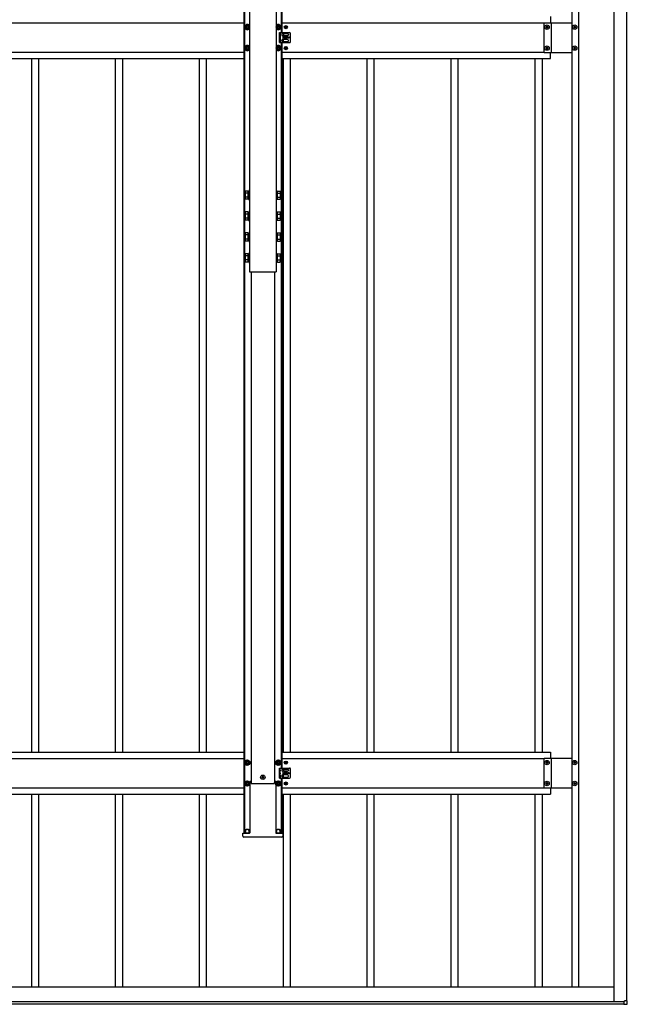
# Model space of a CAD drawing. Units: millimetres. Extents: x 0 to 33640, y 0 to 23760.
# Drawn here: x 10765 to 12215, y 9480 to 11828 of the extents above; entities that cross this region are included whole.
import ezdxf

# ---------------------------------------------------------------- set-up
doc = ezdxf.new("R2010")
doc.units = ezdxf.units.MM
doc.linetypes.add('YHIDDEN_1', pattern=[4, 3, -1])
doc.layers.add('YKK_13', color=4, linetype='Continuous', lineweight=30)
doc.layers.add('YKK_A1', color=4, linetype='Continuous', lineweight=30)

msp = doc.modelspace()

# ---------------------------------------------------------------- linework, layer by layer
at = {"layer": 'YKK_13'}
for p, q in [((11308.1, 11816.4), (11303.1, 11813.5)), ((11303.1, 11813.5), (11303.1, 11807.7)), ((11308.8, 11813.6), (11307.3, 11813.6)), ((11307.3, 11813.6), (11307.3, 11812.9)), ((11313.1, 11813.5), (11308.1, 11816.4)), ((11308.8, 11812.9), (11308.8, 11813.6)), ((11313.1, 11807.7), (11313.1, 11813.5)), ((11382.1, 11816.4), (11377.1, 11813.5)), ((11377.1, 11813.5), (11377.1, 11807.7)), ((11382.8, 11813.6), (11381.3, 11813.6)), ((11381.3, 11813.6), (11381.3, 11812.9)), ((11387.1, 11813.5), (11382.1, 11816.4)), ((11382.8, 11812.9), (11382.8, 11813.6)), ((11387.1, 11807.7), (11387.1, 11813.5)), ((11400.5, 11812.7), (11399.7, 11812.7)), ((11399.7, 11812.7), (11399.7, 11811.8)), ((11400.5, 11811.8), (11400.5, 11812.7)), ((12022.6, 11813), (12023.6, 11813)), ((12022.6, 11812.1), (12022.6, 11813)), ((12023.6, 11813), (12023.6, 11812.1)), ((12088.6, 11813), (12089.6, 11813)), ((12088.6, 11812.1), (12088.6, 11813)), ((12089.6, 11813), (12089.6, 11812.1)), ((11303.1, 11807.7), (11308.1, 11804.8)), ((11305.1, 11811.4), (11305.1, 11809.9)), ((11305.8, 11811.4), (11305.1, 11811.4)), ((11305.1, 11809.9), (11305.8, 11809.9)), ((11307.3, 11808.3), (11307.3, 11807.6)), ((11307.3, 11807.6), (11308.8, 11807.6)), ((11308.1, 11804.8), (11313.1, 11807.7)), ((11308.8, 11807.6), (11308.8, 11808.3)), ((11311.1, 11811.4), (11310.4, 11811.4)), ((11310.4, 11809.9), (11311.1, 11809.9)), ((11311.1, 11809.9), (11311.1, 11811.4)), ((11377.1, 11807.7), (11382.1, 11804.8)), ((11379.1, 11811.4), (11379.1, 11809.9)), ((11379.8, 11811.4), (11379.1, 11811.4)), ((11379.1, 11809.9), (11379.8, 11809.9)), ((11381.3, 11808.3), (11381.3, 11807.6)), ((11381.3, 11807.6), (11382.8, 11807.6)), ((11382.1, 11804.8), (11387.1, 11807.7)), ((11382.8, 11807.6), (11382.8, 11808.3)), ((11385.1, 11811.4), (11384.4, 11811.4)), ((11384.4, 11809.9), (11385.1, 11809.9)), ((11385.1, 11809.9), (11385.1, 11811.4)), ((11385.1, 11797.6), (11398.1, 11797.6)), ((11385.1, 11773.6), (11385.1, 11797.6)), ((11390.1, 11793.1), (11390.1, 11792.1)), ((11392.1, 11795.1), (11404.1, 11795.1)), ((11404.1, 11790.1), (11392.1, 11790.1)), ((11393.6, 11795.1), (11393.6, 11797.6)), ((11393.6, 11781.1), (11393.6, 11790.1)), ((11394.6, 11794.1), (11394.6, 11791.1)), ((11398.8, 11811), (11398, 11811)), ((11398, 11811), (11398, 11810.2)), ((11398, 11810.2), (11398.8, 11810.2)), ((11399, 11797.6), (11409.1, 11797.6)), ((11399.7, 11809.4), (11399.7, 11808.6)), ((11399.7, 11808.6), (11400.5, 11808.6)), ((11400.5, 11808.6), (11400.5, 11809.4)), ((11402.1, 11811), (11401.3, 11811)), ((11401.3, 11810.2), (11402.1, 11810.2)), ((11402.1, 11810.2), (11402.1, 11811)), ((11406.1, 11793.1), (11406.1, 11792.1)), ((11411.1, 11775.6), (11411.1, 11795.6)), ((12020.7, 11810.1), (12020.7, 11811.1)), ((12020.7, 11811.1), (12021.6, 11811.1)), ((12021.6, 11810.1), (12020.7, 11810.1)), ((12022.6, 11808.2), (12022.6, 11809.2)), ((12023.6, 11808.2), (12022.6, 11808.2)), ((12023.6, 11809.2), (12023.6, 11808.2)), ((12024.5, 11811.1), (12025.5, 11811.1)), ((12025.5, 11810.1), (12024.5, 11810.1)), ((12025.5, 11811.1), (12025.5, 11810.1)), ((12086.7, 11810.1), (12086.7, 11811.1)), ((12086.7, 11811.1), (12087.6, 11811.1)), ((12087.6, 11810.1), (12086.7, 11810.1)), ((12088.6, 11808.2), (12088.6, 11809.2)), ((12089.6, 11808.2), (12088.6, 11808.2)), ((12089.6, 11809.2), (12089.6, 11808.2)), ((12090.5, 11811.1), (12091.5, 11811.1)), ((12091.5, 11810.1), (12090.5, 11810.1)), ((12091.5, 11811.1), (12091.5, 11810.1)), ((11308.1, 11766.4), (11303.1, 11763.5)), ((11313.1, 11763.5), (11308.1, 11766.4)), ((11382.1, 11766.4), (11377.1, 11763.5)), ((11387.1, 11763.5), (11382.1, 11766.4)), ((11385.1, 11773.6), (11398.1, 11773.6)), ((11390.1, 11778.1), (11390.1, 11779.1)), ((11404.1, 11781.1), (11392.1, 11781.1)), ((11392.1, 11776.1), (11404.1, 11776.1)), ((11393.6, 11773.6), (11393.6, 11776.1)), ((11394.6, 11777.1), (11394.6, 11780.1)), ((11398.8, 11786), (11398, 11786)), ((11398, 11786), (11398, 11785.2)), ((11398, 11785.2), (11398.8, 11785.2)), ((11399, 11773.6), (11409.1, 11773.6)), ((11400.5, 11787.7), (11399.7, 11787.7)), ((11399.7, 11787.7), (11399.7, 11786.8)), ((11399.7, 11784.4), (11399.7, 11783.6)), ((11399.7, 11783.6), (11400.5, 11783.6)), ((11400.5, 11786.8), (11400.5, 11787.7)), ((11400.5, 11783.6), (11400.5, 11784.4)), ((11402.1, 11786), (11401.3, 11786)), ((11401.3, 11785.2), (11402.1, 11785.2)), ((11402.1, 11785.2), (11402.1, 11786)), ((11406.1, 11778.1), (11406.1, 11779.1)), ((11303.1, 11763.5), (11303.1, 11757.7)), ((11303.1, 11757.7), (11308.1, 11754.8)), ((11305.1, 11761.4), (11305.1, 11759.9)), ((11305.8, 11761.4), (11305.1, 11761.4)), ((11305.1, 11759.9), (11305.8, 11759.9)), ((11308.8, 11763.6), (11307.3, 11763.6)), ((11307.3, 11763.6), (11307.3, 11762.9)), ((11307.3, 11758.3), (11307.3, 11757.6)), ((11307.3, 11757.6), (11308.8, 11757.6)), ((11308.1, 11754.8), (11313.1, 11757.7)), ((11308.8, 11762.9), (11308.8, 11763.6)), ((11308.8, 11757.6), (11308.8, 11758.3)), ((11311.1, 11761.4), (11310.4, 11761.4)), ((11310.4, 11759.9), (11311.1, 11759.9)), ((11311.1, 11759.9), (11311.1, 11761.4)), ((11313.1, 11757.7), (11313.1, 11763.5)), ((11377.1, 11763.5), (11377.1, 11757.7)), ((11377.1, 11757.7), (11382.1, 11754.8)), ((11379.1, 11761.4), (11379.1, 11759.9)), ((11379.8, 11761.4), (11379.1, 11761.4)), ((11379.1, 11759.9), (11379.8, 11759.9)), ((11382.8, 11763.6), (11381.3, 11763.6)), ((11381.3, 11763.6), (11381.3, 11762.9)), ((11381.3, 11758.3), (11381.3, 11757.6)), ((11381.3, 11757.6), (11382.8, 11757.6)), ((11382.1, 11754.8), (11387.1, 11757.7)), ((11382.8, 11762.9), (11382.8, 11763.6)), ((11382.8, 11757.6), (11382.8, 11758.3)), ((11385.1, 11761.4), (11384.4, 11761.4)), ((11384.4, 11759.9), (11385.1, 11759.9)), ((11385.1, 11759.9), (11385.1, 11761.4)), ((11387.1, 11757.7), (11387.1, 11763.5)), ((11398.8, 11761), (11398, 11761)), ((11398, 11761), (11398, 11760.2)), ((11398, 11760.2), (11398.8, 11760.2)), ((11400.5, 11762.7), (11399.7, 11762.7)), ((11399.7, 11762.7), (11399.7, 11761.8)), ((11399.7, 11759.4), (11399.7, 11758.6)), ((11399.7, 11758.6), (11400.5, 11758.6)), ((11400.5, 11761.8), (11400.5, 11762.7)), ((11400.5, 11758.6), (11400.5, 11759.4)), ((11402.1, 11761), (11401.3, 11761)), ((11401.3, 11760.2), (11402.1, 11760.2)), ((11402.1, 11760.2), (11402.1, 11761)), ((12020.7, 11760.1), (12020.7, 11761.1)), ((12020.7, 11761.1), (12021.6, 11761.1)), ((12021.6, 11760.1), (12020.7, 11760.1)), ((12022.6, 11763), (12023.6, 11763)), ((12022.6, 11762.1), (12022.6, 11763)), ((12022.6, 11758.2), (12022.6, 11759.2)), ((12023.6, 11758.2), (12022.6, 11758.2)), ((12023.6, 11763), (12023.6, 11762.1)), ((12023.6, 11759.2), (12023.6, 11758.2)), ((12024.5, 11761.1), (12025.5, 11761.1)), ((12025.5, 11760.1), (12024.5, 11760.1)), ((12025.5, 11761.1), (12025.5, 11760.1)), ((12086.7, 11760.1), (12086.7, 11761.1)), ((12086.7, 11761.1), (12087.6, 11761.1)), ((12087.6, 11760.1), (12086.7, 11760.1)), ((12088.6, 11763), (12089.6, 11763)), ((12088.6, 11762.1), (12088.6, 11763)), ((12088.6, 11758.2), (12088.6, 11759.2)), ((12089.6, 11758.2), (12088.6, 11758.2)), ((12089.6, 11763), (12089.6, 11762.1)), ((12089.6, 11759.2), (12089.6, 11758.2)), ((12090.5, 11761.1), (12091.5, 11761.1)), ((12091.5, 11760.1), (12090.5, 11760.1)), ((12091.5, 11761.1), (12091.5, 11760.1)), ((11302.7, 11418.4), (11303.4, 11419.7)), ((11302.7, 11418.4), (11302.7, 11401.4)), ((11309.7, 11419.7), (11303.4, 11419.7)), ((11309.7, 11414.8), (11303.4, 11414.8)), ((11309.7, 11419.7), (11309.7, 11400.1)), ((11311.5, 11418.5), (11309.7, 11418.5)), ((11313.1, 11420.9), (11311.5, 11420.9)), ((11311.5, 11420.9), (11311.5, 11398.9)), ((11313.1, 11398.9), (11313.1, 11420.9)), ((11377.1, 11420.9), (11377.1, 11398.9)), ((11378.7, 11420.9), (11377.1, 11420.9)), ((11378.7, 11398.9), (11378.7, 11420.9)), ((11380.5, 11418.5), (11378.7, 11418.5)), ((11380.5, 11419.7), (11386.7, 11419.7)), ((11380.5, 11400.1), (11380.5, 11419.7)), ((11380.5, 11414.8), (11386.7, 11414.8)), ((11387.5, 11418.4), (11386.7, 11419.7)), ((11387.5, 11401.4), (11387.5, 11418.4)), ((11302.7, 11401.4), (11303.4, 11400.1)), ((11309.7, 11405), (11303.4, 11405)), ((11309.7, 11400.1), (11303.4, 11400.1)), ((11309.7, 11401.3), (11311.5, 11401.3)), ((11311.5, 11398.9), (11313.1, 11398.9)), ((11377.1, 11398.9), (11378.7, 11398.9)), ((11378.7, 11401.3), (11380.5, 11401.3)), ((11380.5, 11405), (11386.7, 11405)), ((11380.5, 11400.1), (11386.7, 11400.1)), ((11387.5, 11401.4), (11386.7, 11400.1)), ((11302.7, 11368.5), (11303.4, 11369.8)), ((11302.7, 11368.5), (11302.7, 11351.5)), ((11309.7, 11369.8), (11303.4, 11369.8)), ((11309.7, 11369.8), (11309.7, 11350.2)), ((11311.5, 11368.6), (11309.7, 11368.6)), ((11313.1, 11371), (11311.5, 11371)), ((11311.5, 11371), (11311.5, 11349)), ((11313.1, 11349), (11313.1, 11371)), ((11377.1, 11371), (11377.1, 11349)), ((11378.7, 11371), (11377.1, 11371)), ((11378.7, 11349), (11378.7, 11371)), ((11380.5, 11368.6), (11378.7, 11368.6)), ((11380.5, 11369.8), (11386.7, 11369.8)), ((11380.5, 11350.2), (11380.5, 11369.8)), ((11387.5, 11368.5), (11386.7, 11369.8)), ((11387.5, 11351.5), (11387.5, 11368.5)), ((11302.7, 11351.5), (11303.4, 11350.2)), ((11309.7, 11364.9), (11303.4, 11364.9)), ((11309.7, 11355.1), (11303.4, 11355.1)), ((11309.7, 11350.2), (11303.4, 11350.2)), ((11309.7, 11351.4), (11311.5, 11351.4)), ((11311.5, 11349), (11313.1, 11349)), ((11377.1, 11349), (11378.7, 11349)), ((11378.7, 11351.4), (11380.5, 11351.4)), ((11380.5, 11364.9), (11386.7, 11364.9)), ((11380.5, 11355.1), (11386.7, 11355.1)), ((11380.5, 11350.2), (11386.7, 11350.2)), ((11387.5, 11351.5), (11386.7, 11350.2)), ((11302.7, 11318.6), (11303.4, 11319.9)), ((11309.7, 11319.9), (11303.4, 11319.9)), ((11309.7, 11319.9), (11309.7, 11300.3)), ((11313.1, 11321.1), (11311.5, 11321.1)), ((11311.5, 11321.1), (11311.5, 11299.1)), ((11313.1, 11299.1), (11313.1, 11321.1)), ((11377.1, 11321.1), (11377.1, 11299.1)), ((11378.7, 11321.1), (11377.1, 11321.1)), ((11378.7, 11299.1), (11378.7, 11321.1)), ((11380.5, 11319.9), (11386.7, 11319.9)), ((11380.5, 11300.3), (11380.5, 11319.9)), ((11387.5, 11318.6), (11386.7, 11319.9)), ((11302.7, 11318.6), (11302.7, 11301.6)), ((11302.7, 11301.6), (11303.4, 11300.3)), ((11309.7, 11315), (11303.4, 11315)), ((11309.7, 11305.2), (11303.4, 11305.2)), ((11309.7, 11300.3), (11303.4, 11300.3)), ((11311.5, 11318.7), (11309.7, 11318.7)), ((11309.7, 11301.5), (11311.5, 11301.5)), ((11311.5, 11299.1), (11313.1, 11299.1)), ((11377.1, 11299.1), (11378.7, 11299.1)), ((11380.5, 11318.7), (11378.7, 11318.7)), ((11378.7, 11301.5), (11380.5, 11301.5)), ((11380.5, 11315), (11386.7, 11315)), ((11380.5, 11305.2), (11386.7, 11305.2)), ((11380.5, 11300.3), (11386.7, 11300.3)), ((11387.5, 11301.6), (11386.7, 11300.3)), ((11387.5, 11301.6), (11387.5, 11318.6)), ((11302.7, 11268.7), (11303.4, 11270.1)), ((11302.7, 11268.7), (11302.7, 11251.7)), ((11302.7, 11251.7), (11303.4, 11250.4)), ((11309.7, 11270.1), (11303.4, 11270.1)), ((11309.7, 11265.2), (11303.4, 11265.2)), ((11309.7, 11255.3), (11303.4, 11255.3)), ((11309.7, 11250.4), (11303.4, 11250.4)), ((11309.7, 11270.1), (11309.7, 11250.4)), ((11311.5, 11268.8), (11309.7, 11268.8)), ((11309.7, 11251.6), (11311.5, 11251.6)), ((11313.1, 11271.2), (11311.5, 11271.2)), ((11311.5, 11271.2), (11311.5, 11249.2)), ((11311.5, 11249.2), (11313.1, 11249.2)), ((11313.1, 11249.2), (11313.1, 11271.2)), ((11377.1, 11271.2), (11377.1, 11249.2)), ((11378.7, 11271.2), (11377.1, 11271.2)), ((11377.1, 11249.2), (11378.7, 11249.2)), ((11378.7, 11249.2), (11378.7, 11271.2)), ((11380.5, 11268.8), (11378.7, 11268.8)), ((11378.7, 11251.6), (11380.5, 11251.6)), ((11380.5, 11270.1), (11386.7, 11270.1)), ((11380.5, 11250.4), (11380.5, 11270.1)), ((11380.5, 11265.2), (11386.7, 11265.2)), ((11380.5, 11255.3), (11386.7, 11255.3)), ((11380.5, 11250.4), (11386.7, 11250.4)), ((11387.5, 11268.7), (11386.7, 11270.1)), ((11387.5, 11251.7), (11386.7, 11250.4)), ((11387.5, 11251.7), (11387.5, 11268.7)), ((11308.1, 10062.3), (11303.1, 10059.4)), ((11303.1, 10059.4), (11303.1, 10053.6)), ((11303.1, 10053.6), (11308.1, 10050.7)), ((11305.1, 10057.3), (11305.1, 10055.7)), ((11305.8, 10057.3), (11305.1, 10057.3)), ((11305.1, 10055.7), (11305.8, 10055.7)), ((11308.8, 10059.5), (11307.3, 10059.5)), ((11307.3, 10059.5), (11307.3, 10058.8)), ((11307.3, 10054.2), (11307.3, 10053.5)), ((11307.3, 10053.5), (11308.8, 10053.5)), ((11313.1, 10059.4), (11308.1, 10062.3)), ((11308.1, 10050.7), (11313.1, 10053.6)), ((11308.8, 10058.8), (11308.8, 10059.5)), ((11308.8, 10053.5), (11308.8, 10054.2)), ((11311.1, 10057.3), (11310.4, 10057.3)), ((11310.4, 10055.7), (11311.1, 10055.7)), ((11311.1, 10055.7), (11311.1, 10057.3)), ((11313.1, 10053.6), (11313.1, 10059.4)), ((11382.1, 10062.3), (11377.1, 10059.4)), ((11377.1, 10059.4), (11377.1, 10053.6)), ((11377.1, 10053.6), (11382.1, 10050.7)), ((11379.1, 10057.3), (11379.1, 10055.7)), ((11379.8, 10057.3), (11379.1, 10057.3)), ((11379.1, 10055.7), (11379.8, 10055.7)), ((11382.8, 10059.5), (11381.3, 10059.5)), ((11381.3, 10059.5), (11381.3, 10058.8)), ((11381.3, 10054.2), (11381.3, 10053.5)), ((11381.3, 10053.5), (11382.8, 10053.5)), ((11387.1, 10059.4), (11382.1, 10062.3)), ((11382.1, 10050.7), (11387.1, 10053.6)), ((11382.8, 10058.8), (11382.8, 10059.5)), ((11382.8, 10053.5), (11382.8, 10054.2)), ((11385.1, 10057.3), (11384.4, 10057.3)), ((11384.4, 10055.7), (11385.1, 10055.7)), ((11385.1, 10055.7), (11385.1, 10057.3)), ((11387.1, 10053.6), (11387.1, 10059.4)), ((11398.8, 10056.9), (11398, 10056.9)), ((11398, 10056.9), (11398, 10056.1)), ((11398, 10056.1), (11398.8, 10056.1)), ((11400.5, 10058.5), (11399.7, 10058.5)), ((11399.7, 10058.5), (11399.7, 10057.7)), ((11399.7, 10055.3), (11399.7, 10054.4)), ((11399.7, 10054.4), (11400.5, 10054.4)), ((11400.5, 10057.7), (11400.5, 10058.5)), ((11400.5, 10054.4), (11400.5, 10055.3)), ((11402.1, 10056.9), (11401.3, 10056.9)), ((11401.3, 10056.1), (11402.1, 10056.1)), ((11402.1, 10056.1), (11402.1, 10056.9)), ((12020.7, 10056), (12020.7, 10057)), ((12020.7, 10057), (12021.6, 10057)), ((12021.6, 10056), (12020.7, 10056)), ((12022.6, 10058.9), (12023.6, 10058.9)), ((12022.6, 10057.9), (12022.6, 10058.9)), ((12022.6, 10054.1), (12022.6, 10055.1)), ((12023.6, 10054.1), (12022.6, 10054.1)), ((12023.6, 10058.9), (12023.6, 10057.9)), ((12023.6, 10055.1), (12023.6, 10054.1)), ((12024.5, 10057), (12025.5, 10057)), ((12025.5, 10056), (12024.5, 10056)), ((12025.5, 10057), (12025.5, 10056)), ((12086.7, 10056), (12086.7, 10057)), ((12086.7, 10057), (12087.6, 10057)), ((12087.6, 10056), (12086.7, 10056)), ((12088.6, 10058.9), (12089.6, 10058.9)), ((12088.6, 10057.9), (12088.6, 10058.9)), ((12088.6, 10054.1), (12088.6, 10055.1)), ((12089.6, 10054.1), (12088.6, 10054.1)), ((12089.6, 10058.9), (12089.6, 10057.9)), ((12089.6, 10055.1), (12089.6, 10054.1)), ((12090.5, 10057), (12091.5, 10057)), ((12091.5, 10056), (12090.5, 10056)), ((12091.5, 10057), (12091.5, 10056)), ((11385.1, 10043.5), (11398.1, 10043.5)), ((11385.1, 10019.5), (11385.1, 10043.5)), ((11390.1, 10039), (11390.1, 10038)), ((11392.1, 10041), (11404.1, 10041)), ((11404.1, 10036), (11392.1, 10036)), ((11393.6, 10041), (11393.6, 10043.5)), ((11393.6, 10027), (11393.6, 10036)), ((11394.6, 10040), (11394.6, 10037)), ((11398.8, 10031.9), (11398, 10031.9)), ((11398, 10031.9), (11398, 10031.1)), ((11398, 10031.1), (11398.8, 10031.1)), ((11399, 10043.5), (11409.1, 10043.5)), ((11400.5, 10033.5), (11399.7, 10033.5)), ((11399.7, 10033.5), (11399.7, 10032.7)), ((11399.7, 10030.3), (11399.7, 10029.4)), ((11399.7, 10029.4), (11400.5, 10029.4)), ((11400.5, 10032.7), (11400.5, 10033.5)), ((11400.5, 10029.4), (11400.5, 10030.3)), ((11402.1, 10031.9), (11401.3, 10031.9)), ((11401.3, 10031.1), (11402.1, 10031.1)), ((11402.1, 10031.1), (11402.1, 10031.9)), ((11406.1, 10039), (11406.1, 10038)), ((11411.1, 10021.5), (11411.1, 10041.5)), ((11308.1, 10012.3), (11303.1, 10009.4)), ((11303.1, 10009.4), (11303.1, 10003.6)), ((11305.1, 10007.3), (11305.1, 10005.7)), ((11305.8, 10007.3), (11305.1, 10007.3)), ((11305.1, 10005.7), (11305.8, 10005.7)), ((11308.8, 10009.5), (11307.3, 10009.5)), ((11307.3, 10009.5), (11307.3, 10008.8)), ((11307.3, 10004.2), (11307.3, 10003.5)), ((11313.1, 10009.4), (11308.1, 10012.3)), ((11308.8, 10008.8), (11308.8, 10009.5)), ((11308.8, 10003.5), (11308.8, 10004.2)), ((11311.1, 10007.3), (11310.4, 10007.3)), ((11310.4, 10005.7), (11311.1, 10005.7)), ((11311.1, 10005.7), (11311.1, 10007.3)), ((11313.1, 10003.6), (11313.1, 10009.4)), ((11314.2, 10012), (11313.8, 10012)), ((11313.8, 10011.8), (11313.8, 9888.6)), ((11314.2, 10012), (11314.7, 10012)), ((11314.7, 10012), (11316.7, 10012)), ((11317, 10006.6), (11316.7, 10012)), ((11317, 10006.6), (11373.1, 10006.6)), ((11343.6, 10022), (11342.7, 10022)), ((11342.7, 10022), (11342.7, 10021)), ((11342.7, 10021), (11343.6, 10021)), ((11345.6, 10023.9), (11344.6, 10023.9)), ((11344.6, 10023.9), (11344.6, 10022.9)), ((11344.6, 10020), (11344.6, 10019.1)), ((11344.6, 10019.1), (11345.6, 10019.1)), ((11345.6, 10022.9), (11345.6, 10023.9)), ((11345.6, 10019.1), (11345.6, 10020)), ((11347.5, 10022), (11346.5, 10022)), ((11346.5, 10021), (11347.5, 10021)), ((11347.5, 10021), (11347.5, 10022)), ((11373.1, 10006.6), (11373.4, 10012)), ((11373.4, 10012), (11375.5, 10012)), ((11375.5, 10012), (11376, 10012)), ((11376, 10012), (11376.3, 10012)), ((11376.3, 10011.8), (11376.3, 9888.6)), ((11382.1, 10012.3), (11377.1, 10009.4)), ((11377.1, 10009.4), (11377.1, 10003.6)), ((11379.1, 10007.3), (11379.1, 10005.7)), ((11379.8, 10007.3), (11379.1, 10007.3)), ((11379.1, 10005.7), (11379.8, 10005.7)), ((11382.8, 10009.5), (11381.3, 10009.5)), ((11381.3, 10009.5), (11381.3, 10008.8)), ((11381.3, 10004.2), (11381.3, 10003.5)), ((11387.1, 10009.4), (11382.1, 10012.3)), ((11382.8, 10008.8), (11382.8, 10009.5)), ((11382.8, 10003.5), (11382.8, 10004.2)), ((11385.1, 10007.3), (11384.4, 10007.3)), ((11384.4, 10005.7), (11385.1, 10005.7)), ((11385.1, 10019.5), (11398.1, 10019.5)), ((11385.1, 10005.7), (11385.1, 10007.3)), ((11387.1, 10003.6), (11387.1, 10009.4)), ((11390.1, 10024), (11390.1, 10025)), ((11404.1, 10027), (11392.1, 10027)), ((11392.1, 10022), (11404.1, 10022)), ((11393.6, 10019.5), (11393.6, 10022)), ((11394.6, 10023), (11394.6, 10026)), ((11398.8, 10006.9), (11398, 10006.9)), ((11398, 10006.9), (11398, 10006.1)), ((11398, 10006.1), (11398.8, 10006.1)), ((11399, 10019.5), (11409.1, 10019.5)), ((11400.5, 10008.5), (11399.7, 10008.5)), ((11399.7, 10008.5), (11399.7, 10007.7)), ((11399.7, 10005.3), (11399.7, 10004.4)), ((11399.7, 10004.4), (11400.5, 10004.4)), ((11400.5, 10007.7), (11400.5, 10008.5)), ((11400.5, 10004.4), (11400.5, 10005.3)), ((11402.1, 10006.9), (11401.3, 10006.9)), ((11401.3, 10006.1), (11402.1, 10006.1)), ((11402.1, 10006.1), (11402.1, 10006.9)), ((11406.1, 10024), (11406.1, 10025)), ((12020.7, 10006), (12020.7, 10007)), ((12020.7, 10007), (12021.6, 10007)), ((12021.6, 10006), (12020.7, 10006)), ((12022.6, 10008.9), (12023.6, 10008.9)), ((12022.6, 10007.9), (12022.6, 10008.9)), ((12022.6, 10004.1), (12022.6, 10005.1)), ((12023.6, 10008.9), (12023.6, 10007.9)), ((12023.6, 10005.1), (12023.6, 10004.1)), ((12024.5, 10007), (12025.5, 10007)), ((12025.5, 10006), (12024.5, 10006)), ((12025.5, 10007), (12025.5, 10006)), ((12086.7, 10006), (12086.7, 10007)), ((12086.7, 10007), (12087.6, 10007)), ((12087.6, 10006), (12086.7, 10006)), ((12088.6, 10008.9), (12089.6, 10008.9)), ((12088.6, 10007.9), (12088.6, 10008.9)), ((12088.6, 10004.1), (12088.6, 10005.1)), ((12089.6, 10008.9), (12089.6, 10007.9)), ((12089.6, 10005.1), (12089.6, 10004.1)), ((12090.5, 10007), (12091.5, 10007)), ((12091.5, 10006), (12090.5, 10006)), ((12091.5, 10007), (12091.5, 10006)), ((11303.1, 10003.6), (11308.1, 10000.7)), ((11307.3, 10003.5), (11308.8, 10003.5)), ((11308.1, 10000.7), (11313.1, 10003.6)), ((11377.1, 10003.6), (11382.1, 10000.7)), ((11381.3, 10003.5), (11382.8, 10003.5)), ((11382.1, 10000.7), (11387.1, 10003.6)), ((12023.6, 10004.1), (12022.6, 10004.1)), ((12089.6, 10004.1), (12088.6, 10004.1)), ((11297.7, 9880.9), (11297.2, 9888.5)), ((11297.2, 9888.5), (11297.7, 9888.5)), ((11297.7, 9888.5), (11312.7, 9888.5)), ((11303.6, 9888.5), (11303.6, 9892.5)), ((11312.6, 9888.5), (11312.6, 9892.5)), ((11312.7, 9888.5), (11313.7, 9888.5)), ((11313.8, 9888.5), (11313.7, 9888.5)), ((11376.3, 9888.5), (11376.4, 9888.5)), ((11376.4, 9888.5), (11377.4, 9888.5)), ((11377.4, 9888.5), (11392.5, 9888.5)), ((11377.6, 9888.5), (11377.6, 9892.5)), ((11386.6, 9888.5), (11386.6, 9892.5)), ((11392.9, 9888.5), (11392.5, 9880.9)), ((11392.5, 9888.5), (11392.9, 9888.5)), ((11313.2, 9879), (11299.7, 9879)), ((11314.7, 9879), (11313.2, 9879)), ((11315.1, 9879), (11314.7, 9879)), ((11375, 9879), (11315.1, 9879)), ((11375.4, 9879), (11375, 9879)), ((11376.9, 9879), (11375.4, 9879)), ((11390.5, 9879), (11376.9, 9879)), ((12208.1, 9488.2), (12208.1, 9487)), ((12208.4, 9488.2), (12208.1, 9488.2)), ((12214.1, 9488.2), (12208.4, 9488.2)), ((12214.6, 9488.2), (12214.1, 9488.2)), ((12214.6, 9480.9), (12214.6, 9488.2)), ((12207.8, 9486.7), (12206.6, 9486.7)), ((12206.6, 9486.7), (12206.6, 9486.4)), ((12206.6, 9486.4), (12206.6, 9480.5)), ((12206.6, 9480.5), (12206.6, 9480)), ((12206.6, 9480), (12214.1, 9480.4))]:
    msp.add_line(p, q, dxfattribs=at)
at = {"layer": 'YKK_13', "linetype": 'YHIDDEN_1'}
for p, q in [((11386.6, 11797.6), (11386.6, 11773.6)), ((11386.6, 10043.5), (11386.6, 10019.5))]:
    msp.add_line(p, q, dxfattribs=at)
at = {"layer": 'YKK_13'}
for centre, radius in [((11308.1, 11810.6), 5), ((11382.1, 11810.6), 5), ((11400.1, 11810.6), 3.75), ((12023.1, 11810.6), 5.3), ((12089.1, 11810.6), 5.3), ((11400.1, 11785.6), 3.75), ((11308.1, 11760.6), 5), ((11382.1, 11760.6), 5), ((11407.1, 11785.6), 1.65), ((12023.1, 11760.6), 5.3), ((12089.1, 11760.6), 5.3), ((11400.1, 11760.6), 3.75), ((11308.1, 10056.5), 6.25), ((11308.1, 10056.5), 5), ((11382.1, 10056.5), 6.25), ((11382.1, 10056.5), 5), ((11400.1, 10056.5), 3.75), ((12023.1, 10056.5), 5.3), ((12089.1, 10056.5), 5.3), ((11400.1, 10031.5), 3.75), ((11407.1, 10031.5), 1.65), ((11308.1, 10006.5), 6.25), ((11308.1, 10006.5), 5), ((11345.1, 10021.5), 5.3), ((11382.1, 10006.5), 6.25), ((11382.1, 10006.5), 5), ((11400.1, 10006.5), 3.75), ((12023.1, 10006.5), 5.3), ((12089.1, 10006.5), 5.3)]:
    msp.add_circle(centre, radius, dxfattribs=at)
for centre, radius, start, end in [((11308.1, 11810.6), 6.25, 36.8699, 323.1301), ((11308.1, 11810.6), 5.58, 153.7485, 206.2515), ((11308.1, 11810.6), 5.58, 93.7485, 146.2515), ((11305.8, 11812.9), 1.52, 270, 0), ((11308.1, 11810.6), 5.58, 33.7485, 86.2515), ((11310.4, 11812.9), 1.52, 180, 270), ((11382.1, 11810.6), 6.25, 216.8699, 143.1301), ((11382.1, 11810.6), 5.58, 93.7485, 146.2515), ((11379.8, 11812.9), 1.52, 270, 0), ((11382.1, 11810.6), 5.58, 33.7485, 86.2515), ((11384.4, 11812.9), 1.52, 180, 270), ((11382.1, 11810.6), 5.58, 333.7485, 26.2515), ((11308.1, 11810.6), 5.58, 213.7485, 266.2515), ((11305.8, 11808.3), 1.52, 0, 90), ((11308.1, 11810.6), 5.58, 273.7485, 326.2515), ((11310.4, 11808.3), 1.52, 90, 180), ((11382.1, 11810.6), 5.58, 213.7485, 266.2515), ((11379.8, 11808.3), 1.52, 0, 90), ((11382.1, 11810.6), 5.58, 273.7485, 326.2515), ((11384.4, 11808.3), 1.52, 90, 180), ((11392.1, 11793.1), 2, 90, 180), ((11392.1, 11792.1), 2, 180, 270), ((11393.6, 11794.1), 1, 0, 90), ((11393.6, 11791.1), 1, 270, 0), ((11398.6, 11797.8), 0.5, 203.5782, 336.4218), ((11398.8, 11811.8), 0.82, 270, 0), ((11398.8, 11809.4), 0.82, 0, 90), ((11401.3, 11811.8), 0.82, 180, 270), ((11401.3, 11809.4), 0.82, 90, 180), ((11404.1, 11793.1), 2, 0, 90), ((11404.1, 11792.1), 2, 270, 0), ((11409.1, 11795.6), 2, 0, 90), ((12021.6, 11812.1), 0.96, 270, 0), ((12021.6, 11809.2), 0.96, 0, 90), ((12024.5, 11812.1), 0.96, 180, 270), ((12024.5, 11809.2), 0.96, 90, 180), ((12087.6, 11812.1), 0.96, 270, 0), ((12087.6, 11809.2), 0.96, 0, 90), ((12090.5, 11812.1), 0.96, 180, 270), ((12090.5, 11809.2), 0.96, 90, 180), ((11308.1, 11760.6), 6.25, 36.8699, 323.1301), ((11308.1, 11760.6), 5.58, 93.7485, 146.2515), ((11308.1, 11760.6), 5.58, 33.7485, 86.2515), ((11382.1, 11760.6), 6.25, 216.8699, 143.1301), ((11382.1, 11760.6), 5.58, 93.7485, 146.2515), ((11382.1, 11760.6), 5.58, 33.7485, 86.2515), ((11392.1, 11779.1), 2, 90, 180), ((11392.1, 11778.1), 2, 180, 270), ((11393.6, 11780.1), 1, 0, 90), ((11393.6, 11777.1), 1, 270, 0), ((11398.6, 11773.4), 0.5, 23.5782, 156.4218), ((11398.8, 11786.8), 0.82, 270, 0), ((11398.8, 11784.4), 0.82, 0, 90), ((11401.3, 11786.8), 0.82, 180, 270), ((11401.3, 11784.4), 0.82, 90, 180), ((11404.1, 11779.1), 2, 0, 90), ((11404.1, 11778.1), 2, 270, 0), ((11409.1, 11775.6), 2, 270, 0), ((11308.1, 11760.6), 5.58, 153.7485, 206.2515), ((11308.1, 11760.6), 5.58, 213.7485, 266.2515), ((11305.8, 11762.9), 1.52, 270, 0), ((11305.8, 11758.3), 1.52, 0, 90), ((11308.1, 11760.6), 5.58, 273.7485, 326.2515), ((11310.4, 11762.9), 1.52, 180, 270), ((11310.4, 11758.3), 1.52, 90, 180), ((11382.1, 11760.6), 5.58, 213.7485, 266.2515), ((11379.8, 11762.9), 1.52, 270, 0), ((11379.8, 11758.3), 1.52, 0, 90), ((11382.1, 11760.6), 5.58, 273.7485, 326.2515), ((11384.4, 11762.9), 1.52, 180, 270), ((11384.4, 11758.3), 1.52, 90, 180), ((11382.1, 11760.6), 5.58, 333.7485, 26.2515), ((11398.8, 11761.8), 0.82, 270, 0), ((11398.8, 11759.4), 0.82, 0, 90), ((11401.3, 11761.8), 0.82, 180, 270), ((11401.3, 11759.4), 0.82, 90, 180), ((12021.6, 11762.1), 0.96, 270, 0), ((12021.6, 11759.2), 0.96, 0, 90), ((12024.5, 11762.1), 0.96, 180, 270), ((12024.5, 11759.2), 0.96, 90, 180), ((12087.6, 11762.1), 0.96, 270, 0), ((12087.6, 11759.2), 0.96, 0, 90), ((12090.5, 11762.1), 0.96, 180, 270), ((12090.5, 11759.2), 0.96, 90, 180), ((11307, 11417.2), 4.34, 145.6158, 214.3842), ((11318.9, 11409.9), 16.2, 162.412, 197.588), ((11383.1, 11417.2), 4.34, 325.6158, 34.3842), ((11371.2, 11409.9), 16.2, 342.412, 17.588), ((11307, 11402.5), 4.34, 145.6158, 214.3842), ((11383.1, 11402.5), 4.34, 325.6158, 34.3842), ((11307, 11367.4), 4.34, 145.6158, 214.3842), ((11383.1, 11367.4), 4.34, 325.6158, 34.3842), ((11318.9, 11360), 16.2, 162.412, 197.588), ((11307, 11352.6), 4.34, 145.6158, 214.3842), ((11371.2, 11360), 16.2, 342.412, 17.588), ((11383.1, 11352.6), 4.34, 325.6158, 34.3842), ((11307, 11317.5), 4.34, 145.6158, 214.3842), ((11383.1, 11317.5), 4.34, 325.6158, 34.3842), ((11318.9, 11310.1), 16.2, 162.412, 197.588), ((11307, 11302.8), 4.34, 145.6158, 214.3842), ((11371.2, 11310.1), 16.2, 342.412, 17.588), ((11383.1, 11302.8), 4.34, 325.6158, 34.3842), ((11307, 11267.6), 4.34, 145.6158, 214.3842), ((11318.9, 11260.2), 16.2, 162.412, 197.588), ((11307, 11252.9), 4.34, 145.6158, 214.3842), ((11383.1, 11267.6), 4.34, 325.6158, 34.3842), ((11371.2, 11260.2), 16.2, 342.412, 17.588), ((11383.1, 11252.9), 4.34, 325.6158, 34.3842), ((11308.1, 10056.5), 5.58, 153.7485, 206.2515), ((11308.1, 10056.5), 5.58, 93.7485, 146.2515), ((11308.1, 10056.5), 5.58, 213.7485, 266.2515), ((11305.8, 10058.8), 1.52, 270, 0), ((11305.8, 10054.2), 1.52, 0, 90), ((11308.1, 10056.5), 5.58, 33.7485, 86.2515), ((11308.1, 10056.5), 5.58, 273.7485, 326.2515), ((11310.4, 10058.8), 1.52, 180, 270), ((11310.4, 10054.2), 1.52, 90, 180), ((11308.1, 10056.5), 5.58, 333.7485, 26.2515), ((11382.1, 10056.5), 5.58, 153.7485, 206.2515), ((11382.1, 10056.5), 5.58, 93.7485, 146.2515), ((11382.1, 10056.5), 5.58, 213.7485, 266.2515), ((11379.8, 10058.8), 1.52, 270, 0), ((11379.8, 10054.2), 1.52, 0, 90), ((11382.1, 10056.5), 5.58, 33.7485, 86.2515), ((11382.1, 10056.5), 5.58, 273.7485, 326.2515), ((11384.4, 10058.8), 1.52, 180, 270), ((11384.4, 10054.2), 1.52, 90, 180), ((11382.1, 10056.5), 5.58, 333.7485, 26.2515), ((11398.8, 10057.7), 0.82, 270, 0), ((11398.8, 10055.3), 0.82, 0, 90), ((11401.3, 10057.7), 0.82, 180, 270), ((11401.3, 10055.3), 0.82, 90, 180), ((12021.6, 10057.9), 0.96, 270, 0), ((12021.6, 10055.1), 0.96, 0, 90), ((12024.5, 10057.9), 0.96, 180, 270), ((12024.5, 10055.1), 0.96, 90, 180), ((12087.6, 10057.9), 0.96, 270, 0), ((12087.6, 10055.1), 0.96, 0, 90), ((12090.5, 10057.9), 0.96, 180, 270), ((12090.5, 10055.1), 0.96, 90, 180), ((11392.1, 10039), 2, 90, 180), ((11392.1, 10038), 2, 180, 270), ((11393.6, 10040), 1, 0, 90), ((11393.6, 10037), 1, 270, 0), ((11398.6, 10043.7), 0.5, 203.5782, 336.4218), ((11398.8, 10032.7), 0.82, 270, 0), ((11398.8, 10030.3), 0.82, 0, 90), ((11401.3, 10032.7), 0.82, 180, 270), ((11401.3, 10030.3), 0.82, 90, 180), ((11404.1, 10039), 2, 0, 90), ((11404.1, 10038), 2, 270, 0), ((11409.1, 10041.5), 2, 0, 90), ((11308.1, 10006.5), 5.58, 153.7485, 206.2515), ((11308.1, 10006.5), 5.58, 93.7485, 146.2515), ((11305.8, 10008.8), 1.52, 270, 0), ((11305.8, 10004.2), 1.52, 0, 90), ((11308.1, 10006.5), 5.58, 33.7485, 86.2515), ((11310.4, 10008.8), 1.52, 180, 270), ((11310.4, 10004.2), 1.52, 90, 180), ((11308.1, 10006.5), 5.58, 333.7485, 26.2515), ((11343.6, 10022.9), 0.96, 270, 0), ((11343.6, 10020), 0.96, 0, 90), ((11346.5, 10022.9), 0.96, 180, 270), ((11346.5, 10020), 0.96, 90, 180), ((11382.1, 10006.5), 5.58, 153.7485, 206.2515), ((11382.1, 10006.5), 5.58, 93.7485, 146.2515), ((11379.8, 10008.8), 1.52, 270, 0), ((11379.8, 10004.2), 1.52, 0, 90), ((11382.1, 10006.5), 5.58, 33.7485, 86.2515), ((11384.4, 10008.8), 1.52, 180, 270), ((11384.4, 10004.2), 1.52, 90, 180), ((11382.1, 10006.5), 5.58, 333.7485, 26.2515), ((11392.1, 10025), 2, 90, 180), ((11392.1, 10024), 2, 180, 270), ((11393.6, 10026), 1, 0, 90), ((11393.6, 10023), 1, 270, 0), ((11398.6, 10019.3), 0.5, 23.5782, 156.4218), ((11398.8, 10007.7), 0.82, 270, 0), ((11398.8, 10005.3), 0.82, 0, 90), ((11401.3, 10007.7), 0.82, 180, 270), ((11401.3, 10005.3), 0.82, 90, 180), ((11404.1, 10025), 2, 0, 90), ((11404.1, 10024), 2, 270, 0), ((11409.1, 10021.5), 2, 270, 0), ((12021.6, 10007.9), 0.96, 270, 0), ((12021.6, 10005.1), 0.96, 0, 90), ((12024.5, 10007.9), 0.96, 180, 270), ((12024.5, 10005.1), 0.96, 90, 180), ((12087.6, 10007.9), 0.96, 270, 0), ((12087.6, 10005.1), 0.96, 0, 90), ((12090.5, 10007.9), 0.96, 180, 270), ((12090.5, 10005.1), 0.96, 90, 180), ((11308.1, 10006.5), 5.58, 213.7485, 266.2515), ((11308.1, 10006.5), 5.58, 273.7485, 326.2515), ((11382.1, 10006.5), 5.58, 213.7485, 266.2515), ((11382.1, 10006.5), 5.58, 273.7485, 326.2515), ((11308.1, 9892.5), 4.5, 90, 180), ((11308.1, 9892.5), 4.5, 0, 90), ((11382.1, 9892.5), 4.5, 90, 180), ((11382.1, 9892.5), 4.5, 0, 90), ((11299.7, 9881), 2, 183.5, 270), ((11390.5, 9881), 2, 270, 356.5), ((12207.8, 9487), 0.3, 270, 0), ((12214.1, 9480.9), 0.5, 273.5, 0)]:
    msp.add_arc(centre, radius, start, end, dxfattribs=at)
for centre, major_axis, start_param, end_param in [((11313.9, 10011.5), (0.031, -0.5), 3.137766, 3.923164), ((11376.3, 10011.5), (-0.031, -0.5), 2.360022, 3.14542), ((11313.8, 9889), (0.031, -0.5), 6.279358, 7.064756), ((11376.4, 9889), (-0.031, -0.5), 5.501614, 6.287012)]:
    msp.add_ellipse(centre, major_axis=major_axis, ratio=0.061627, start_param=start_param, end_param=end_param, dxfattribs=at)
at = {"layer": 'YKK_A1'}
for p, q in [((11300.1, 14078.5), (11300.1, 9888.5)), ((11301.3, 14078.5), (11301.3, 9888.5)), ((11313.1, 14078.5), (11313.1, 11227)), ((11377.1, 14078.5), (11377.1, 11227)), ((12183.1, 9487), (12183.1, 14084.2)), ((12213.1, 9488.2), (12213.1, 14083.1)), ((12082.1, 14049.7), (12082.1, 9521.5)), ((12098.1, 14049.7), (12098.1, 9521.5)), ((11388.9, 13527.7), (11388.9, 11797.6)), ((11390.1, 13527.7), (11390.1, 11797.6)), ((9353.1, 11820.6), (11300.1, 11820.6)), ((11390.1, 11820.6), (12016.1, 11820.6)), ((12016.1, 11750.1), (12016.1, 11821.1)), ((12016.1, 11821.1), (12082.1, 11821.1)), ((12031.1, 11835.6), (12031.1, 11821.1)), ((12033.6, 11750.1), (12033.6, 11821.1)), ((11388.9, 11773.6), (11388.9, 10043.5)), ((11390.1, 11773.6), (11390.1, 10043.5)), ((9353.1, 11750.6), (11300.1, 11750.6)), ((11390.1, 11750.6), (12016.1, 11750.6)), ((12016.1, 11750.1), (12082.1, 11750.1)), ((12031.1, 11735.6), (12031.1, 11750.1)), ((9353.1, 11735.6), (11300.1, 11735.6)), ((10794.1, 10081.5), (10794.1, 11735.6)), ((10811.1, 10081.5), (10811.1, 11735.6)), ((10994.1, 10081.5), (10994.1, 11735.6)), ((11011.1, 10081.5), (11011.1, 11735.6)), ((11194.1, 10081.5), (11194.1, 11735.6)), ((11211.1, 10081.5), (11211.1, 11735.6)), ((11390.1, 11735.6), (12031.1, 11735.6)), ((11394.1, 10081.5), (11394.1, 11735.6)), ((11411.1, 10081.5), (11411.1, 11735.6)), ((11594.1, 10081.5), (11594.1, 11735.6)), ((11611.1, 10081.5), (11611.1, 11735.6)), ((11794.1, 10081.5), (11794.1, 11735.6)), ((11811.1, 10081.5), (11811.1, 11735.6)), ((11994.1, 11735.6), (11994.1, 10081.5)), ((12011.1, 11735.6), (12011.1, 10081.5)), ((11313.1, 11227), (11377.1, 11227)), ((11317.6, 11227), (11317.6, 10006.6)), ((11372.6, 11227), (11372.6, 10006.6)), ((9353.1, 10081.5), (11300.1, 10081.5)), ((11390.1, 10081.5), (12031.1, 10081.5)), ((12031.1, 10081.5), (12031.1, 10067)), ((9353.1, 10066.5), (11300.1, 10066.5)), ((11390.1, 10066.5), (12016.1, 10066.5)), ((12016.1, 9996), (12016.1, 10067)), ((12016.1, 10067), (12082.1, 10067)), ((12033.6, 9996), (12033.6, 10067)), ((11388.9, 10019.5), (11388.9, 9888.5)), ((11390.1, 10019.5), (11390.1, 9888.5)), ((9353.1, 9996.5), (11300.1, 9996.5)), ((9353.1, 9981.5), (11300.1, 9981.5)), ((10794.1, 9521.5), (10794.1, 9981.5)), ((10811.1, 9521.5), (10811.1, 9981.5)), ((10994.1, 9521.5), (10994.1, 9981.5)), ((11011.1, 9521.5), (11011.1, 9981.5)), ((11194.1, 9521.5), (11194.1, 9981.5)), ((11211.1, 9521.5), (11211.1, 9981.5)), ((11390.1, 9996.5), (12016.1, 9996.5)), ((11390.1, 9981.5), (12031.1, 9981.5)), ((11394.1, 9521.5), (11394.1, 9981.5)), ((11411.1, 9521.5), (11411.1, 9981.5)), ((11594.1, 9521.5), (11594.1, 9981.5)), ((11611.1, 9521.5), (11611.1, 9981.5)), ((11794.1, 9521.5), (11794.1, 9981.5)), ((11811.1, 9521.5), (11811.1, 9981.5)), ((11994.1, 9981.5), (11994.1, 9521.5)), ((12011.1, 9981.5), (12011.1, 9521.5)), ((12016.1, 9996), (12082.1, 9996)), ((12031.1, 9996), (12031.1, 9981.5)), ((6433.1, 9521.5), (12183.1, 9521.5)), ((6414.1, 9486.5), (12206.6, 9486.5)), ((6414.1, 9481.5), (12206.6, 9481.5)), ((12183.1, 9487), (12208.1, 9487)), ((12207.6, 9487), (12207.6, 9486.7))]:
    msp.add_line(p, q, dxfattribs=at)
for centre in [(11308.1, 9893), (11382.1, 9893)]:
    msp.add_circle(centre, 5, dxfattribs=at)

doc.saveas('drawing.dxf')
